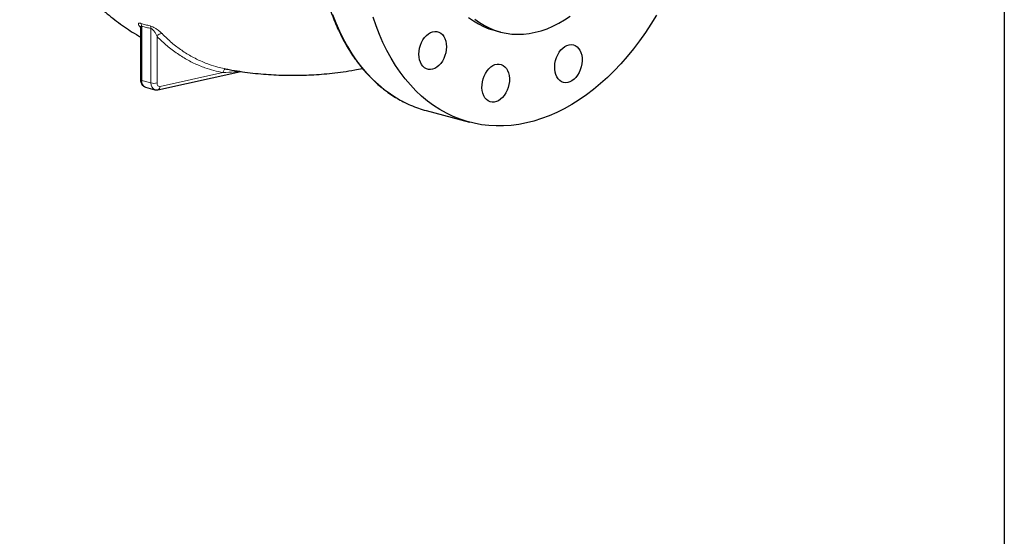
# Model space of a CAD drawing. Units: inches. Extents: x 0.5 to 33.5, y 0.5 to 21.
# Drawn here: x 28.8 to 33.5, y 9.7 to 12.2 of the extents above; entities that cross this region are included whole.
import ezdxf

# ---------------------------------------------------------------- set-up
doc = ezdxf.new("R2010")
doc.units = ezdxf.units.IN
doc.header["$MEASUREMENT"] = 0
doc.layers.add('TITLE_BLOCK', color=7, linetype='Continuous', lineweight=30)

msp = doc.modelspace()

# ---------------------------------------------------------------- linework, layer by layer
at = {"color": 7, "linetype": 'Continuous', "lineweight": 30}
for p, q in [((29.3347, 12.1424), (29.3347, 11.8909)), ((31.0394, 12.129), (31.0689, 12.1211)), ((29.4184, 11.8424), (29.8184, 11.9306)), ((29.3595, 11.8546), (29.4037, 11.8427)), ((30.7124, 11.7421), (30.9208, 11.6863))]:
    msp.add_line(p, q, dxfattribs=at)
at = {"color": 8, "linetype": 'Continuous', "lineweight": 0}
for p, q in [((29.3408, 12.1494), (29.3408, 11.8869)), ((29.385, 11.8751), (29.385, 12.1376)), ((29.4144, 12.0995), (29.4144, 11.8751)), ((29.4287, 11.8588), (29.7323, 11.9257)), ((29.3408, 11.8869), (29.385, 11.8751))]:
    msp.add_line(p, q, dxfattribs=at)
at = {"color": 8, "linetype": 'Continuous', "lineweight": 0, "flags": 128}
for points in [[(30.2622, 12.2058), (30.278, 12.1649), (30.2953, 12.1253), (30.314, 12.0872), (30.3342, 12.0507), (30.3556, 12.0158), (30.3784, 11.9826), (30.4025, 11.9512), (30.4277, 11.9215), (30.4541, 11.8938), (30.4817, 11.868), (30.5103, 11.8442), (30.5399, 11.8224), (30.5704, 11.8027), (30.6018, 11.7851), (30.6341, 11.7697), (30.6374, 11.7682)], [(29.3347, 11.8909), (29.3351, 11.8898), (29.3363, 11.8887), (29.3382, 11.8878), (29.3408, 11.8869)], [(29.3408, 11.8869), (29.3413, 11.8794), (29.3429, 11.8725), (29.3455, 11.8663), (29.3491, 11.8612), (29.3533, 11.8574), (29.3583, 11.8549), (29.3595, 11.8546)], [(29.4144, 11.8751), (29.4147, 11.8713), (29.4155, 11.8678), (29.4168, 11.8648), (29.4186, 11.8622), (29.4207, 11.8603), (29.4232, 11.8591), (29.4259, 11.8586), (29.4287, 11.8588)]]:
    msp.add_lwpolyline(points, dxfattribs=at)
at = {"color": 7, "linetype": 'Continuous', "lineweight": 30, "flags": 128}
for points in [[(31.8221, 12.2014), (31.7962, 12.1589), (31.7692, 12.1177), (31.7412, 12.0778), (31.7121, 12.0394), (31.682, 12.0025), (31.651, 11.9673), (31.6192, 11.9337), (31.5866, 11.9019), (31.5532, 11.8719), (31.5192, 11.8437), (31.4846, 11.8175), (31.4495, 11.7933), (31.414, 11.7711), (31.378, 11.7509), (31.3418, 11.7329), (31.3053, 11.717), (31.2686, 11.7032), (31.2319, 11.6917), (31.1952, 11.6824), (31.1584, 11.6754), (31.1219, 11.6706), (31.0855, 11.6681), (31.0494, 11.6679), (31.0136, 11.6699), (30.9783, 11.6742), (30.9434, 11.6807), (30.9091, 11.6896), (30.8755, 11.7006), (30.8425, 11.7138), (30.8102, 11.7293), (30.7788, 11.7469), (30.7483, 11.7666), (30.7187, 11.7883), (30.6901, 11.8122), (30.6626, 11.838), (30.6361, 11.8657), (30.6109, 11.8953), (30.5868, 11.9268), (30.5641, 11.96), (30.5426, 11.9949), (30.5225, 12.0314), (30.5037, 12.0695), (30.4864, 12.109), (30.4706, 12.15), (30.4562, 12.1922)], [(30.9169, 12.1909), (30.94, 12.1741), (30.9641, 12.1595), (30.989, 12.147), (31.0146, 12.1367), (31.0394, 12.129)], [(30.9463, 12.183), (30.9695, 12.1662), (30.9935, 12.1516), (31.0184, 12.1391), (31.0441, 12.1288), (31.0705, 12.1207), (31.0974, 12.1148), (31.1248, 12.1112), (31.1527, 12.1098), (31.1809, 12.1107), (31.2093, 12.1139), (31.2379, 12.1193), (31.2665, 12.127), (31.295, 12.1369), (31.3235, 12.1489), (31.3516, 12.1631), (31.3795, 12.1794), (31.407, 12.1978)], [(30.8098, 12.0497), (30.809, 12.0354), (30.8066, 12.021), (30.8026, 12.0068), (30.7972, 11.9932), (30.7904, 11.9807), (30.7825, 11.9693), (30.7736, 11.9596), (30.764, 11.9516), (30.7539, 11.9455), (30.7435, 11.9416), (30.7332, 11.94), (30.7231, 11.9406), (30.7135, 11.9434), (30.7046, 11.9485), (30.6967, 11.9555), (30.6899, 11.9645), (30.6845, 11.9751), (30.6805, 11.9872), (30.6781, 12.0003), (30.6773, 12.0142), (30.6781, 12.0286), (30.6805, 12.043), (30.6845, 12.0572), (30.6899, 12.0707), (30.6967, 12.0833), (30.7046, 12.0946), (30.7135, 12.1044), (30.7231, 12.1124), (30.7332, 12.1184), (30.7435, 12.1223), (30.7539, 12.124), (30.764, 12.1234), (30.7736, 12.1205), (30.7825, 12.1155), (30.7904, 12.1084), (30.7972, 12.0994), (30.8026, 12.0888), (30.8066, 12.0768), (30.809, 12.0636), (30.8098, 12.0497)], [(31.4312, 12.0555), (31.4398, 12.0497), (31.4474, 12.042), (31.4537, 12.0325), (31.4587, 12.0213), (31.4621, 12.0089), (31.464, 11.9955), (31.4643, 11.9814), (31.4629, 11.967), (31.46, 11.9526), (31.4555, 11.9386), (31.4496, 11.9253), (31.4425, 11.9131), (31.4342, 11.9023), (31.4251, 11.8931), (31.4153, 11.8857), (31.405, 11.8804), (31.3946, 11.8772), (31.3843, 11.8763), (31.3743, 11.8777), (31.365, 11.8813), (31.3564, 11.887), (31.3488, 11.8947), (31.3425, 11.9043), (31.3375, 11.9154), (31.3341, 11.9278), (31.3322, 11.9413), (31.3319, 11.9554), (31.3333, 11.9698), (31.3362, 11.9842), (31.3407, 11.9981), (31.3466, 12.0114), (31.3537, 12.0236), (31.362, 12.0344), (31.3711, 12.0437), (31.3809, 12.051), (31.3912, 12.0563), (31.4016, 12.0595), (31.4119, 12.0604), (31.4219, 12.0591), (31.4312, 12.0555)], [(31.1047, 11.9349), (31.1092, 11.9233), (31.1122, 11.9105), (31.1135, 11.8969), (31.1133, 11.8826), (31.1114, 11.8682), (31.1079, 11.8539), (31.1029, 11.8401), (31.0966, 11.8271), (31.089, 11.8154), (31.0805, 11.805), (31.0711, 11.7964), (31.0611, 11.7897), (31.0508, 11.7851), (31.0404, 11.7827), (31.0302, 11.7825), (31.0204, 11.7847), (31.0112, 11.789), (31.003, 11.7954), (30.9958, 11.8037), (30.9899, 11.8138), (30.9854, 11.8254), (30.9825, 11.8382), (30.9811, 11.8519), (30.9814, 11.8662), (30.9833, 11.8806), (30.9868, 11.8949), (30.9917, 11.9087), (30.9981, 11.9216), (31.0056, 11.9334), (31.0142, 11.9437), (31.0236, 11.9523), (31.0335, 11.959), (31.0439, 11.9637), (31.0543, 11.9661), (31.0645, 11.9662), (31.0743, 11.9641), (31.0834, 11.9598), (31.0917, 11.9534), (31.0988, 11.945), (31.1047, 11.9349)]]:
    msp.add_lwpolyline(points, dxfattribs=at)
at = {"color": 8, "linetype": 'Continuous', "lineweight": 0}
for centre, radius, start, end in [((29.3218, 12.1507), 0.019, 356.1619, 36.7664), ((29.3649, 12.1379), 0.0201, 359.1793, 38.6172), ((29.4369, 12.0878), 0.0253, 86.1483, 152.2626), ((29.7504, 11.9241), 0.0182, 88.1235, 174.7848), ((29.4162, 11.8715), 0.0314, 173.4781, 246.0419), ((29.3997, 11.9388), 0.0654, 256.9836, 283.0165), ((29.4136, 11.8568), 0.0152, 288.4465, 7.5546)]:
    msp.add_arc(centre, radius, start, end, dxfattribs=at)
at = {"color": 7, "linetype": 'Continuous', "lineweight": 30}
msp.add_arc((30.8532, 12.2675), 0.5439, 246.6245, 254.9951, dxfattribs=at)
for points, knots in [([(31.2416, 14.0105), (31.2311, 14.0117), (31.2094, 14.0141), (31.176, 14.0153), (31.1414, 14.0146), (31.1066, 14.0118), (31.0717, 14.0071), (31.0366, 14.0003), (31.0015, 13.9914), (30.9665, 13.9806), (30.9315, 13.9678), (30.8966, 13.953), (30.862, 13.9363), (30.8276, 13.9177), (30.7936, 13.8972), (30.7599, 13.8749), (30.7267, 13.8508), (30.6941, 13.8249), (30.662, 13.7973), (30.6305, 13.7681), (30.5998, 13.7373), (30.5697, 13.7049), (30.5405, 13.671), (30.5121, 13.6357), (30.4847, 13.5991), (30.4581, 13.5611), (30.4326, 13.522), (30.4081, 13.4816), (30.3847, 13.4402), (30.3624, 13.3978), (30.3412, 13.3544), (30.3213, 13.3102), (30.3025, 13.2652), (30.2851, 13.2195), (30.2689, 13.1732), (30.2541, 13.1263), (30.2406, 13.079), (30.2285, 13.0313), (30.2178, 12.9834), (30.2084, 12.9352), (30.2006, 12.8869), (30.1941, 12.8385), (30.1891, 12.7903), (30.1856, 12.7421), (30.1836, 12.6942), (30.183, 12.6466), (30.1839, 12.5993), (30.1863, 12.5526), (30.1901, 12.5064), (30.1955, 12.4608), (30.2023, 12.416), (30.2105, 12.372), (30.2202, 12.3288), (30.2312, 12.2866), (30.2437, 12.2454), (30.2576, 12.2053), (30.2728, 12.1664), (30.2894, 12.1288), (30.3073, 12.0925), (30.3264, 12.0575), (30.3468, 12.024), (30.3684, 11.992), (30.3911, 11.9616), (30.415, 11.9328), (30.4399, 11.9057), (30.4658, 11.8803), (30.4928, 11.8567), (30.5207, 11.8349), (30.5494, 11.8149), (30.579, 11.7969), (30.6078, 11.7814), (30.627, 11.7728), (30.6359, 11.7689)], [0, 0, 0, 0, 0.013159, 0.027371, 0.041591, 0.055822, 0.070065, 0.084321, 0.098591, 0.112873, 0.127169, 0.141476, 0.155795, 0.170122, 0.184458, 0.198801, 0.213149, 0.227501, 0.241857, 0.256215, 0.270574, 0.284935, 0.299296, 0.313657, 0.328017, 0.342377, 0.356736, 0.371094, 0.385452, 0.399808, 0.414164, 0.428519, 0.442873, 0.457227, 0.47158, 0.485934, 0.500287, 0.51464, 0.528993, 0.543346, 0.5577, 0.572055, 0.58641, 0.600766, 0.615124, 0.629482, 0.643841, 0.658202, 0.672563, 0.686927, 0.701291, 0.715656, 0.730022, 0.744388, 0.758755, 0.773121, 0.787485, 0.801848, 0.816208, 0.830564, 0.844914, 0.859258, 0.873594, 0.887921, 0.902237, 0.916541, 0.930832, 0.945109, 0.959372, 0.973622, 0.987858, 1, 1, 1, 1]), ([(28.7521, 12.9686), (28.7536, 12.9573), (28.7572, 12.9299), (28.7653, 12.8868), (28.7759, 12.8393), (28.7885, 12.7924), (28.803, 12.7463), (28.8193, 12.7009), (28.8374, 12.6563), (28.8572, 12.6127), (28.8788, 12.57), (28.9019, 12.5283), (28.9266, 12.4877), (28.9528, 12.4483), (28.9805, 12.4101), (29.0097, 12.3731), (29.0401, 12.3374), (29.0718, 12.3031), (29.1048, 12.2701), (29.1388, 12.2385), (29.174, 12.2083), (29.2102, 12.1796), (29.2474, 12.1524), (29.2855, 12.1267), (29.3146, 12.1083), (29.3313, 12.0988), (29.3347, 12.0969)], [0, 0, 0, 0, 0.031319, 0.076236, 0.121016, 0.16566, 0.210168, 0.254542, 0.298781, 0.342888, 0.386862, 0.430703, 0.474412, 0.517989, 0.561435, 0.604749, 0.647935, 0.690992, 0.733923, 0.776732, 0.819423, 0.862004, 0.904483, 0.946876, 0.989201, 1, 1, 1, 1]), ([(29.3341, 12.1462), (29.3341, 12.1463), (29.3341, 12.1463), (29.3346, 12.145), (29.3346, 12.1431), (29.3346, 12.1424)], [0, 0, 0, 0, 0.261607, 0.710645, 1, 1, 1, 1]), ([(29.7375, 11.945), (29.7458, 11.9433), (29.7707, 11.938), (29.813, 11.9311), (29.8639, 11.9241), (29.9146, 11.9188), (29.9645, 11.915), (30.0136, 11.9128), (30.0621, 11.9119), (30.1105, 11.9124), (30.1592, 11.9141), (30.2088, 11.9174), (30.2599, 11.9222), (30.3131, 11.929), (30.3617, 11.9366), (30.3924, 11.9429), (30.4049, 11.9455)], [0, 0, 0, 0, 0.037846, 0.114731, 0.191975, 0.268115, 0.342429, 0.415026, 0.486545, 0.557854, 0.629814, 0.703245, 0.77925, 0.858921, 0.943066, 1, 1, 1, 1]), ([(29.3347, 11.8909), (29.3347, 11.8889), (29.3349, 11.8837), (29.3368, 11.876), (29.3406, 11.8683), (29.3456, 11.8622), (29.3519, 11.8572), (29.3569, 11.8555), (29.3595, 11.8546)], [0, 0, 0, 0, 0.11998, 0.320393, 0.493852, 0.661109, 0.824259, 1, 1, 1, 1]), ([(29.4033, 11.8429), (29.4035, 11.8428), (29.4061, 11.8417), (29.4114, 11.8414), (29.4162, 11.8421), (29.4184, 11.8424)], [0, 0, 0, 0, 0.032962, 0.556645, 1, 1, 1, 1])]:
    msp.add_open_spline(points, degree=3, knots=knots, dxfattribs=at)
at = {"color": 8, "linetype": 'Continuous', "lineweight": 0}
for points, knots in [([(29.3346, 12.1429), (29.3334, 12.1442), (29.3302, 12.1477), (29.3263, 12.1537), (29.3242, 12.1597), (29.3264, 12.163), (29.3309, 12.1637), (29.3352, 12.1626), (29.337, 12.1621)], [0, 0, 0, 0, 0.102725, 0.283992, 0.541249, 0.730606, 0.88217, 1, 1, 1, 1]), ([(29.3348, 12.1424), (29.3348, 12.1427), (29.3344, 12.145), (29.3352, 12.1475), (29.3368, 12.1493), (29.3382, 12.1499), (29.3395, 12.1498), (29.3405, 12.1495), (29.3408, 12.1494)], [0, 0, 0, 0, 0.062599, 0.493171, 0.693289, 0.791001, 0.948482, 1, 1, 1, 1]), ([(29.3806, 12.1504), (29.3833, 12.1496), (29.3888, 12.1481), (29.3996, 12.1428), (29.4128, 12.1347), (29.4271, 12.1241), (29.4348, 12.1167), (29.4386, 12.113)], [0, 0, 0, 0, 0.13972, 0.278787, 0.471382, 0.737253, 1, 1, 1, 1]), ([(29.385, 12.1376), (29.3858, 12.1374), (29.3872, 12.137), (29.3903, 12.1351), (29.3951, 12.131), (29.4017, 12.1228), (29.4087, 12.1118), (29.4125, 12.1037), (29.4144, 12.0995)], [0, 0, 0, 0, 0.06139, 0.104916, 0.222198, 0.410396, 0.700178, 1, 1, 1, 1]), ([(29.4386, 12.113), (29.4465, 12.1051), (29.4691, 12.0825), (29.5087, 12.0493), (29.5582, 12.0151), (29.6105, 11.9864), (29.6608, 11.9657), (29.7033, 11.9523), (29.7276, 11.9472), (29.7376, 11.9452)], [0, 0, 0, 0, 0.092415, 0.2627, 0.432985, 0.60702, 0.781054, 0.910502, 1, 1, 1, 1]), ([(29.7323, 11.9257), (29.7176, 11.9287), (29.6883, 11.9347), (29.641, 11.9494), (29.5906, 11.9702), (29.5377, 11.9989), (29.4868, 12.0338), (29.4459, 12.0681), (29.4225, 12.0914), (29.4144, 12.0995)], [0, 0, 0, 0, 0.124425, 0.249229, 0.412913, 0.576597, 0.743883, 0.911168, 1, 1, 1, 1]), ([(29.7323, 11.9257), (29.7509, 11.9263), (29.7778, 11.9272), (29.8025, 11.9307), (29.8101, 11.9318)], [0, 0, 0, 0, 0.693459, 1, 1, 1, 1])]:
    msp.add_open_spline(points, degree=3, knots=knots, dxfattribs=at)
for points in [[(29.337, 12.1621), (29.3443, 12.1599), (29.3588, 12.1556), (29.3733, 12.1521), (29.3806, 12.1504)], [(29.385, 12.1376), (29.3776, 12.1393), (29.3629, 12.1428), (29.3481, 12.1472), (29.3408, 12.1494)]]:
    msp.add_open_spline(points, degree=3, dxfattribs=at)
at = {"layer": 'TITLE_BLOCK', "color": 7, "linetype": 'Continuous', "lineweight": 30}
msp.add_line((33.5, 21), (33.5, 0.5), dxfattribs=at)

doc.saveas('drawing.dxf')
